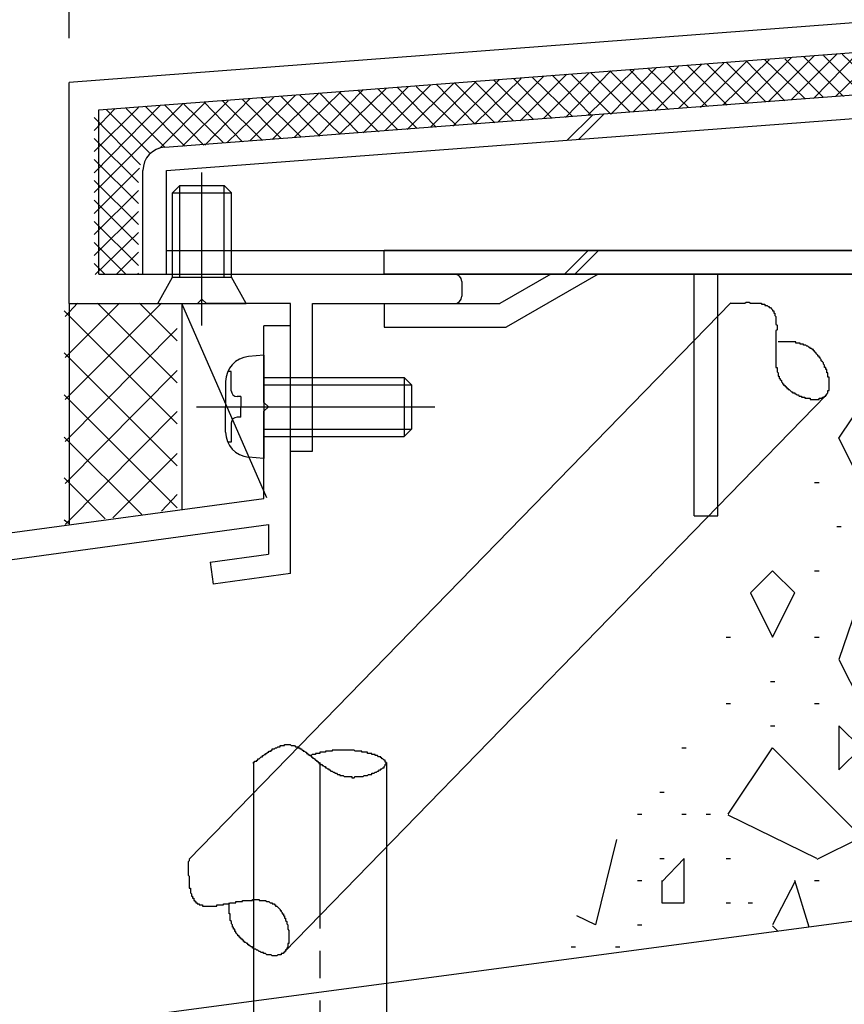
# Model space of a CAD drawing. Extents: x -210 to 210, y -148 to 148.
# Drawn here: x -80 to -62, y -78 to -56 of the extents above; entities that cross this region are included whole.
import ezdxf

# ---------------------------------------------------------------- set-up
doc = ezdxf.new("R2010")
doc.units = 0
doc.header["$LTSCALE"] = 10
doc.linetypes.add('DASHDOT', pattern=[0.5375, 0.375, -0.05, 0.0625, -0.05])
for name, color, linetype in [('St', 127, 'CONTINUOUS'), ('その他部品等', 128, 'CONTINUOUS'), ('ボルト／ビス', 64, 'CONTINUOUS'), ('別途部材', 96, 'CONTINUOUS'), ('型材断面', 47, 'CONTINUOUS'), ('寸法', 80, 'CONTINUOUS'), ('ﾊｯﾁﾝｸﾞ', 95, 'CONTINUOUS')]:
    doc.layers.add(name, color=color, linetype=linetype)

# ---------------------------------------------------------------- blocks, each defined once
blk = doc.blocks.new('*GRP_0007')
at = {"layer": '型材断面', "linetype": 'CONTINUOUS'}
for p, q in [((-74.263437, -62.460563), (-74.863437, -62.460563)), ((-74.863437, -64.193895), (-74.863437, -62.460563)), ((-74.763437, -64.293895), (-74.863437, -64.193895)), ((-74.763437, -64.293895), (-74.863437, -64.393895)), ((-74.863437, -66.360563), (-74.863437, -64.393895)), ((-117.59677, -72.174622), (-74.863437, -66.360563)), ((-92.803413, -69.406905), (-74.763437, -66.952485)), ((-74.763437, -66.952485), (-74.763437, -67.625295)), ((-76.081383, -67.804605), (-74.763437, -67.625295)), ((-76.081383, -67.804605), (-76.013975, -68.300043)), ((-74.263437, -68.061875), (-76.013975, -68.300043))]:
    blk.add_line(p, q, dxfattribs=at)
at = {"layer": '型材断面', "color": 47, "linetype": 'CONTINUOUS'}
blk.add_line((-74.263437, -68.061875), (-74.263437, -62.460563), dxfattribs=at)
blk = doc.blocks.new('*GRP_0008')
at = {"layer": '別途部材', "color": 47, "linetype": 'CONTINUOUS'}
for p, q in [((-52.980102, -60.75921), (-72.14676, -60.75921)), ((-72.14676, -61.292543), (-72.14676, -60.75921)), ((-52.980102, -60.75921), (-52.980102, -61.292543)), ((-52.980102, -61.292543), (-72.14676, -61.292543)), ((-68.380102, -61.292543), (-69.534803, -61.95921)), ((-67.313435, -61.292543), (-69.391892, -62.492543)), ((-65.14676, -66.75921), (-65.14676, -61.292543)), ((-64.613435, -66.75921), (-64.613435, -61.292543)), ((-57.813435, -61.292543), (-55.734977, -62.492543)), ((-56.74676, -61.292543), (-55.59206, -61.95921)), ((-72.14676, -61.95921), (-69.534803, -61.95921)), ((-72.14676, -61.95921), (-72.14676, -62.492543)), ((-52.980102, -61.95921), (-55.59206, -61.95921)), ((-52.980102, -61.95921), (-52.980102, -62.492543)), ((-72.14676, -62.492543), (-69.391892, -62.492543)), ((-52.980102, -62.492543), (-55.734977, -62.492543)), ((-65.14676, -66.75921), (-64.613435, -66.75921))]:
    blk.add_line(p, q, dxfattribs=at)
blk = doc.blocks.new('*GRP_0010')
at = {"layer": '型材断面', "color": 47, "linetype": 'CONTINUOUS'}
for p, q in [((-57.263355, -55.292365), (-79.263355, -56.95919)), ((-78.596688, -57.577257), (-57.23998, -55.95917)), ((-79.263355, -61.95919), (-79.263355, -56.95919)), ((-78.596688, -61.292522), (-78.596688, -57.577257)), ((-78.596688, -61.292522), (-70.563435, -61.292522)), ((-70.396763, -61.45921), (-70.396763, -61.792502)), ((-76.263355, -61.85919), (-76.363355, -61.95919)), ((-76.263355, -61.85919), (-76.163355, -61.95919)), ((-79.263355, -61.95919), (-76.363355, -61.95919)), ((-74.263437, -61.95919), (-76.163355, -61.95919)), ((-74.263437, -65.292515), (-74.263437, -61.95919)), ((-73.763437, -65.292515), (-73.763437, -61.959148)), ((-73.763437, -61.959148), (-70.563435, -61.959148)), ((-74.263437, -65.292515), (-73.763437, -65.292515))]:
    blk.add_line(p, q, dxfattribs=at)
for centre, start, end in [((-70.563432, -61.459211), 0, 90), ((-70.563432, -61.792502), 270, 360)]:
    blk.add_arc(centre, 0.166667, start, end, dxfattribs=at)
blk = doc.blocks.new('*GRP_0088')
at = {"layer": 'ボルト／ビス', "color": 64, "linetype": 'CONTINUOUS'}
for p, q in [((-76.263353, -62.4537), (-76.263353, -58.999515)), ((-76.93002, -59.45919), (-76.763353, -59.292522)), ((-76.763353, -59.292522), (-75.763353, -59.292522)), ((-76.763353, -61.35919), (-76.763353, -59.292522)), ((-75.596688, -59.45919), (-75.763353, -59.292522)), ((-75.763353, -61.35919), (-75.763353, -59.292522)), ((-76.93002, -59.45919), (-75.596688, -59.45919)), ((-76.93002, -61.35919), (-76.93002, -59.45919)), ((-75.596688, -61.35919), (-75.596688, -59.45919)), ((-77.263353, -61.95919), (-76.93002, -61.35919)), ((-76.93002, -61.35919), (-75.596688, -61.35919)), ((-75.263353, -61.95919), (-75.596688, -61.35919)), ((-77.263353, -61.95919), (-75.263353, -61.95919))]:
    blk.add_line(p, q, dxfattribs=at)
blk = doc.blocks.new('*GRP_0094')
at = {"layer": 'ボルト／ビス', "color": 64, "linetype": 'CONTINUOUS'}
for p, q in [((-74.863437, -63.127228), (-75.212825, -63.157795)), ((-74.863437, -63.127228), (-74.863437, -65.460563)), ((-75.601803, -63.495015), (-75.682522, -63.495015)), ((-75.601803, -63.927228), (-75.601803, -63.495015)), ((-74.863437, -63.627228), (-71.69677, -63.627228)), ((-71.69677, -63.627228), (-71.530105, -63.793895)), ((-71.69677, -63.627228), (-71.69677, -64.960563)), ((-75.730105, -63.722305), (-75.730105, -64.293895)), ((-74.863437, -63.793895), (-71.530105, -63.793895)), ((-71.530105, -63.793895), (-71.530105, -64.793895)), ((-75.385107, -64.060563), (-75.46847, -64.060563)), ((-75.385107, -64.060563), (-75.385107, -64.293895)), ((-76.387233, -64.293895), (-71.005148, -64.293895)), ((-75.730105, -64.865485), (-75.730105, -64.293895)), ((-75.385107, -64.527228), (-75.385107, -64.293895)), ((-75.385107, -64.527228), (-75.46847, -64.527228)), ((-75.601803, -64.660563), (-75.601803, -65.092775)), ((-74.863437, -64.793895), (-71.530105, -64.793895)), ((-74.863437, -64.960563), (-71.69677, -64.960563)), ((-71.69677, -64.960563), (-71.530105, -64.793895)), ((-75.601803, -65.092775), (-75.682522, -65.092775)), ((-74.863437, -65.460563), (-75.212825, -65.429995))]:
    blk.add_line(p, q, dxfattribs=at)
for centre, radius, start, end in [((-75.163436, -63.722306), 0.566667, 94.999989, 180), ((-75.468468, -63.927228), 0.133333, 180, 270), ((-75.468468, -64.660562), 0.133333, 90, 180), ((-75.163436, -64.865484), 0.566667, 180, 265.000011)]:
    blk.add_arc(centre, radius, start, end, dxfattribs=at)
blk = doc.blocks.new('*DIM_0121')
at = {"layer": '寸法', "linetype": 'CONTINUOUS'}
blk.add_line((-79.263353, -55.959173), (-79.263353, 87.434817), dxfattribs=at)
blk = doc.blocks.new('*HAT_0025')
at = {"layer": 'ﾊｯﾁﾝｸﾞ'}
for p, q in [((-59.425, -62), (-59.325, -62)), ((-58.425, -62), (-58.325, -62)), ((-57.425, -62), (-57.375, -62)), ((-60.375, -62.5), (-60.7, -62.2)), ((-60.85, -62.5), (-60.375, -62.5)), ((-59.925, -63), (-59.825, -63)), ((-58.375, -63), (-58.875, -63.5)), ((-57.875, -64), (-58.375, -63)), ((-61.875, -65), (-60.875, -63.5)), ((-60.875, -63.5), (-59.875, -63.5)), ((-59.875, -63.5), (-59.375, -65)), ((-58.875, -63.5), (-58.375, -64.5)), ((-58.375, -64.5), (-57.875, -64)), ((-57.425, -64.5), (-57.325, -64.5)), ((-61.375, -66), (-61.875, -65)), ((-59.375, -65), (-59.875, -66.5)), ((-58.925, -65.5), (-58.825, -65.5)), ((-62.425, -66), (-62.325, -66)), ((-59.875, -66.5), (-61.375, -66)), ((-57.925, -66), (-57.825, -66)), ((-57.375, -66.5), (-57, -66.125)), ((-57.375, -67), (-57.375, -66.5)), ((-61.925, -67), (-61.825, -67)), ((-60.875, -67), (-60.875, -67.5)), ((-59.875, -67.525), (-60.875, -67.025)), ((-58.925, -67), (-58.825, -67)), ((-57, -67), (-57.375, -67)), ((-60.875, -67.5), (-59.875, -67.5)), ((-59.425, -67.5), (-59.325, -67.5)), ((-57.925, -67.5), (-57.825, -67.5)), ((-63.375, -68), (-63.875, -68.5)), ((-62.875, -68.5), (-63.375, -68)), ((-62.425, -68), (-62.325, -68)), ((-61.425, -68), (-61.325, -68)), ((-59.875, -69), (-58.375, -68)), ((-58.375, -68), (-58.375, -69)), ((-57.425, -68), (-57.325, -68)), ((-63.875, -68.5), (-63.375, -69.5)), ((-63.375, -69.5), (-62.875, -68.5)), ((-61.375, -68.525), (-61.875, -70)), ((-60.375, -71), (-61.375, -68.5)), ((-60.425, -69), (-60.325, -69)), ((-58.875, -70), (-59.875, -69)), ((-58.375, -69.025), (-58.875, -70.025)), ((-64.425, -69.5), (-64.325, -69.5)), ((-62.425, -69.5), (-62.325, -69.5)), ((-61.875, -70), (-61.375, -71)), ((-57.925, -70), (-57.825, -70)), ((-57.425, -70), (-57.325, -70)), ((-63.425, -70.5), (-63.325, -70.5)), ((-59.425, -70.5), (-59.325, -70.5)), ((-64.425, -71), (-64.325, -71)), ((-62.425, -71), (-62.325, -71)), ((-61.375, -71), (-60.375, -71)), ((-58.925, -71), (-58.825, -71)), ((-57.925, -71), (-57.825, -71)), ((-63.425, -71.5), (-63.325, -71.5)), ((-61.875, -71.5), (-61.875, -72.5)), ((-61.375, -72), (-61.875, -71.5)), ((-59.925, -71.5), (-59.825, -71.5)), ((-57.375, -71.5), (-57.375, -72)), ((-57, -71.7), (-57.375, -71.5)), ((-65.425, -72), (-65.325, -72)), ((-64.375, -73.5), (-63.375, -72)), ((-63.375, -72), (-61.375, -74)), ((-61.875, -72.5), (-61.375, -72)), ((-59.875, -72.5), (-59.375, -72)), ((-59.375, -72), (-58.875, -72.5)), ((-58.425, -72), (-58.325, -72)), ((-57.375, -72), (-57.025, -72.375)), ((-60.425, -72.5), (-60.325, -72.5)), ((-59.875, -73), (-59.875, -72.5)), ((-58.875, -72.525), (-59.375, -73.025)), ((-65.925, -73), (-65.825, -73)), ((-60.925, -73), (-60.825, -73)), ((-59.375, -73), (-59.875, -73)), ((-66.425, -73.5), (-66.325, -73.5)), ((-65.425, -73.5), (-65.325, -73.5)), ((-64.875, -73.5), (-64.775, -73.5)), ((-62.375, -74.5), (-64.375, -73.525)), ((-60.925, -73.5), (-60.825, -73.5)), ((-59.375, -75), (-57.375, -73.5)), ((-58.425, -73.5), (-58.325, -73.5)), ((-57.375, -73.5), (-57.025, -73.875)), ((-66.9, -74.075), (-67.375, -76)), ((-61.375, -74.025), (-62.375, -74.525)), ((-59.425, -74), (-59.325, -74)), ((-65.925, -74.5), (-65.825, -74.5)), ((-65.375, -74.5), (-65.875, -75.025)), ((-65.375, -75.5), (-65.375, -74.5)), ((-64.425, -74.5), (-64.325, -74.5)), ((-60.425, -74.5), (-60.325, -74.5)), ((-57.025, -74.55), (-57.225, -75.325)), ((-66.425, -75), (-66.325, -75)), ((-65.875, -75), (-65.875, -75.5)), ((-62.875, -75.025), (-63.375, -76)), ((-62.55, -76.05), (-62.875, -75)), ((-62.425, -75), (-62.325, -75)), ((-60.875, -75), (-60.375, -75)), ((-60.5, -75.775), (-60.875, -75)), ((-60.375, -75), (-60.025, -75.7)), ((-58.425, -75.5), (-59.375, -75.025)), ((-65.875, -75.5), (-65.375, -75.5)), ((-64.425, -75.5), (-64.325, -75.5)), ((-63.925, -75.5), (-63.825, -75.5)), ((-61.425, -75.5), (-61.325, -75.5)), ((-67.375, -76), (-67.8, -75.8)), ((-66.425, -76), (-66.325, -76)), ((-63.375, -76.025), (-63.25, -76.15)), ((-67.925, -76.5), (-67.825, -76.5)), ((-66.925, -76.5), (-66.825, -76.5))]:
    blk.add_line(p, q, dxfattribs=at)
blk = doc.blocks.new('*HAT_0037')
at = {"layer": 'その他部品等'}
for p, q in [((-59.4, -57.1), (-58.35, -56.05)), ((-58.875, -57.05), (-57.85, -56.025)), ((-58.725, -56.075), (-57.85, -56.975)), ((-58.375, -57.025), (-57.35, -55.975)), ((-58.3, -56.05), (-57.4, -56.95)), ((-57.875, -56.975), (-56.875, -55.975)), ((-57.85, -56.025), (-56.975, -56.9)), ((-57.425, -55.975), (-56.525, -56.875)), ((-57.35, -56.925), (-56.4, -55.975)), ((-56.95, -55.975), (-56.1, -56.85)), ((-56.85, -56.9), (-55.925, -55.975)), ((-56.475, -55.975), (-55.65, -56.8)), ((-56.35, -56.85), (-55.45, -55.975)), ((-56, -55.975), (-55.225, -56.775)), ((-55.825, -56.825), (-55, -55.975)), ((-55.55, -55.975), (-54.775, -56.75)), ((-55.325, -56.775), (-54.525, -55.975)), ((-55.075, -55.975), (-54.35, -56.7)), ((-54.8, -56.75), (-54.05, -55.975)), ((-54.6, -55.975), (-53.9, -56.675)), ((-54.3, -56.7), (-53.575, -55.975)), ((-54.125, -55.975), (-53.475, -56.65)), ((-53.8, -56.675), (-53.1, -55.975)), ((-53.65, -55.975), (-53.025, -56.6)), ((-53.275, -56.625), (-52.625, -55.975)), ((-53.175, -55.975), (-52.6, -56.575)), ((-52.775, -56.6), (-52.175, -55.975)), ((-52.725, -55.975), (-52.15, -56.55)), ((-52.275, -56.55), (-51.7, -55.975)), ((-52.25, -55.975), (-51.725, -56.5)), ((-51.775, -55.975), (-51.275, -56.475)), ((-51.75, -56.5), (-51.225, -55.975)), ((-51.3, -55.975), (-50.85, -56.45)), ((-51.25, -56.475), (-50.75, -55.975)), ((-50.825, -55.975), (-50.7, -56.1)), ((-62.45, -57.325), (-61.425, -56.275)), ((-61.95, -57.275), (-60.9, -56.25)), ((-61.425, -57.25), (-60.4, -56.2)), ((-61.35, -56.275), (-60.475, -57.175)), ((-60.925, -57.2), (-59.875, -56.175)), ((-60.925, -56.25), (-60.025, -57.125)), ((-60.475, -56.225), (-59.6, -57.1)), ((-60.425, -57.175), (-59.375, -56.125)), ((-60.05, -56.175), (-59.15, -57.075)), ((-59.9, -57.125), (-58.875, -56.1)), ((-59.6, -56.15), (-58.725, -57.025)), ((-59.175, -56.125), (-58.275, -57)), ((-65, -57.525), (-63.95, -56.475)), ((-64.5, -57.475), (-63.45, -56.45)), ((-64.425, -56.5), (-63.525, -57.4)), ((-63.975, -57.425), (-62.95, -56.4)), ((-63.975, -56.475), (-63.1, -57.375)), ((-63.55, -56.45), (-62.65, -57.325)), ((-63.475, -57.4), (-62.425, -56.35)), ((-63.1, -56.425), (-62.225, -57.3)), ((-62.95, -57.35), (-61.925, -56.325)), ((-62.675, -56.375), (-61.775, -57.275)), ((-62.225, -56.35), (-61.35, -57.225)), ((-61.8, -56.325), (-60.9, -57.2)), ((-50.75, -56.425), (-50.7, -56.4)), ((-68.05, -57.75), (-67.025, -56.7)), ((-67.55, -57.7), (-66.5, -56.675)), ((-67.05, -56.7), (-66.15, -57.6)), ((-67.025, -57.675), (-66, -56.625)), ((-66.6, -56.675), (-65.725, -57.575)), ((-66.525, -57.625), (-65.5, -56.6)), ((-66.175, -56.65), (-65.275, -57.525)), ((-66.025, -57.6), (-64.975, -56.55)), ((-65.725, -56.6), (-64.85, -57.5)), ((-65.5, -57.55), (-64.475, -56.525)), ((-65.3, -56.575), (-64.4, -57.475)), ((-64.85, -56.55), (-63.975, -57.425)), ((-71.1, -57.975), (-70.075, -56.95)), ((-70.6, -57.95), (-69.55, -56.9)), ((-70.1, -57.9), (-69.05, -56.875)), ((-70.1, -56.95), (-69.225, -57.825)), ((-69.675, -56.9), (-68.775, -57.8)), ((-69.575, -57.85), (-68.55, -56.825)), ((-69.225, -56.875), (-68.35, -57.775)), ((-69.075, -57.825), (-68.025, -56.775)), ((-68.8, -56.85), (-67.9, -57.725)), ((-68.55, -57.775), (-67.525, -56.75)), ((-68.35, -56.8), (-67.475, -57.7)), ((-67.925, -56.775), (-67.025, -57.675)), ((-67.475, -56.75), (-66.6, -57.625)), ((-74.175, -58.2), (-73.125, -57.175)), ((-73.65, -58.175), (-72.625, -57.125)), ((-73.175, -57.175), (-72.275, -58.075)), ((-73.15, -58.125), (-72.1, -57.1)), ((-72.725, -57.15), (-71.85, -58.025)), ((-72.625, -58.1), (-71.6, -57.05)), ((-72.3, -57.1), (-71.4, -58)), ((-72.125, -58.05), (-71.1, -57.025)), ((-71.85, -57.075), (-70.975, -57.975)), ((-71.625, -58.025), (-70.575, -56.975)), ((-71.425, -57.05), (-70.525, -57.925)), ((-70.975, -57), (-70.1, -57.9)), ((-70.55, -56.975), (-69.65, -57.875)), ((-77.225, -58.45), (-76.175, -57.4)), ((-76.7, -58.4), (-75.675, -57.375)), ((-76.225, -57.4), (-75.35, -58.3)), ((-76.2, -58.375), (-75.175, -57.325)), ((-75.8, -57.375), (-74.9, -58.275)), ((-75.7, -58.325), (-74.65, -57.3)), ((-75.35, -57.35), (-74.475, -58.225)), ((-75.175, -58.275), (-74.15, -57.25)), ((-74.925, -57.3), (-74.025, -58.2)), ((-74.675, -58.25), (-73.625, -57.2)), ((-74.475, -57.275), (-73.6, -58.175)), ((-74.05, -57.25), (-73.15, -58.125)), ((-73.6, -57.2), (-72.725, -58.1)), ((-78.7, -59.45), (-76.7, -57.45)), ((-78.7, -59), (-77.2, -57.475)), ((-78.7, -58.525), (-77.7, -57.525)), ((-78.7, -58.05), (-78.225, -57.55)), ((-78.425, -57.575), (-77.45, -58.55)), ((-77.975, -57.55), (-77.1, -58.425)), ((-77.55, -57.5), (-76.65, -58.4)), ((-77.1, -57.475), (-76.225, -58.375)), ((-76.675, -57.45), (-75.775, -58.325)), ((-78.7, -57.75), (-77.65, -58.825)), ((-78.7, -58.225), (-77.7, -59.225)), ((-78.7, -58.7), (-77.7, -59.7)), ((-78.7, -59.925), (-77.675, -58.9)), ((-78.7, -59.175), (-77.7, -60.175)), ((-78.7, -60.4), (-77.7, -59.4)), ((-78.7, -59.625), (-77.7, -60.625)), ((-78.7, -60.875), (-77.7, -59.875)), ((-78.7, -60.1), (-77.7, -61.1)), ((-78.675, -61.3), (-77.7, -60.35)), ((-78.7, -60.575), (-77.975, -61.3)), ((-78.2, -61.3), (-77.7, -60.8)), ((-78.7, -61.05), (-78.45, -61.3)), ((-77.725, -61.3), (-77.7, -61.275))]:
    blk.add_line(p, q, dxfattribs=at)
blk = doc.blocks.new('*HAT_0039')
at = {"layer": 'その他部品等'}
for p, q in [((-79.35, -64.125), (-77.175, -61.95)), ((-79.35, -63.175), (-78.125, -61.95)), ((-79.35, -62.25), (-79.075, -61.95)), ((-78.625, -61.95), (-76.825, -63.75)), ((-77.675, -61.95), (-76.825, -62.8)), ((-79.375, -62.125), (-76.825, -64.675)), ((-79.35, -65.075), (-76.825, -62.525)), ((-79.375, -63.075), (-76.825, -65.625)), ((-79.35, -66.025), (-76.825, -63.475)), ((-79.375, -64.025), (-76.825, -66.575)), ((-79.35, -66.95), (-76.825, -64.4)), ((-79.375, -64.975), (-77.625, -66.725)), ((-78.275, -66.8), (-76.825, -65.35)), ((-79.375, -65.9), (-78.45, -66.825)), ((-77.175, -66.65), (-76.825, -66.275)), ((-79.375, -66.85), (-79.275, -66.925))]:
    blk.add_line(p, q, dxfattribs=at)

msp = doc.modelspace()

# ---------------------------------------------------------------- linework, layer by layer
at = {"layer": 'St', "linetype": 'CONTINUOUS'}
for p, q in [((-77.103647, -58.421835), (-50.596688, -56.41354)), ((-77.063355, -58.953643), (-50.596688, -56.948402)), ((-67.437315, -57.689467), (-68.016025, -58.268175)), ((-67.18229, -57.670145), (-67.761, -58.248852)), ((-77.596688, -61.292522), (-77.596688, -58.953645)), ((-77.063355, -61.292522), (-77.063355, -58.953643)), ((-77.063355, -60.75919), (-57.732495, -60.75919)), ((-68.07422, -61.292522), (-67.540885, -60.75919)), ((-67.838518, -61.292522), (-67.305182, -60.75919)), ((-77.596688, -61.292522), (-50.596688, -61.292522)), ((-76.549568, -74.516873), (-64.318145, -61.940197)), ((-74.398932, -76.608468), (-62.167512, -64.031793)), ((-75.098513, -72.33405), (-75.098513, -87.539098)), ((-72.098513, -72.33405), (-72.098513, -87.539098))]:
    msp.add_line(p, q, dxfattribs=at)
at = {"layer": 'St', "linetype": 'DASHDOT'}
msp.add_line((-73.598513, -72.33405), (-73.598513, -87.539098), dxfattribs=at)
at = {"layer": 'St', "linetype": 'CONTINUOUS'}
for points in [[(-64.325, -61.95), (-64.325, -61.95), (-64.3, -61.95), (-64.3, -61.95), (-64.275, -61.95), (-64.275, -61.95), (-64.25, -61.95), (-64.225, -61.95), (-64.225, -61.95), (-64.2, -61.95), (-64.2, -61.95), (-64.175, -61.95), (-64.175, -61.95), (-64.15, -61.95), (-64.15, -61.95), (-64.125, -61.95), (-64.125, -61.95), (-64.1, -61.95), (-64.1, -61.95), (-64.075, -61.95), (-64.075, -61.95), (-64.05, -61.95), (-64.025, -61.95), (-64.025, -61.95), (-64, -61.95), (-64, -61.95), (-63.975, -61.925), (-63.975, -61.925), (-63.95, -61.925), (-63.95, -61.925), (-63.925, -61.925), (-63.925, -61.925), (-63.9, -61.925), (-63.9, -61.925), (-63.875, -61.95), (-63.875, -61.95), (-63.85, -61.95), (-63.85, -61.95), (-63.825, -61.95), (-63.825, -61.95), (-63.8, -61.95), (-63.8, -61.95), (-63.8, -61.95), (-63.775, -61.95), (-63.775, -61.95), (-63.75, -61.95), (-63.75, -61.95), (-63.725, -61.95), (-63.725, -61.95), (-63.7, -61.95), (-63.7, -61.95), (-63.7, -61.95), (-63.675, -61.95), (-63.675, -61.95), (-63.65, -61.95), (-63.65, -61.95), (-63.625, -61.95), (-63.625, -61.975), (-63.625, -61.975), (-63.6, -61.975), (-63.6, -61.975), (-63.575, -61.975), (-63.575, -61.975), (-63.575, -61.975), (-63.55, -61.975), (-63.55, -61.975), (-63.55, -62), (-63.525, -62), (-63.525, -62), (-63.525, -62), (-63.5, -62), (-63.5, -62), (-63.5, -62), (-63.475, -62.025), (-63.475, -62.025), (-63.475, -62.025), (-63.45, -62.025), (-63.45, -62.025), (-63.45, -62.025), (-63.45, -62.05), (-63.425, -62.05), (-63.425, -62.05), (-63.425, -62.05), (-63.425, -62.05), (-63.4, -62.075), (-63.4, -62.075), (-63.4, -62.075), (-63.4, -62.075), (-63.375, -62.1), (-63.375, -62.1), (-63.375, -62.1), (-63.375, -62.1), (-63.375, -62.125), (-63.35, -62.125), (-63.35, -62.125), (-63.35, -62.125), (-63.35, -62.15), (-63.35, -62.15), (-63.35, -62.15), (-63.35, -62.175), (-63.325, -62.175), (-63.325, -62.175), (-63.325, -62.2), (-63.325, -62.2), (-63.325, -62.2), (-63.325, -62.225), (-63.325, -62.225), (-63.325, -62.225), (-63.3, -62.25), (-63.3, -62.25), (-63.3, -62.25), (-63.3, -62.275), (-63.3, -62.275), (-63.3, -62.3), (-63.3, -62.3), (-63.3, -62.3), (-63.3, -62.325), (-63.3, -62.325), (-63.3, -62.325), (-63.3, -62.35), (-63.3, -62.35), (-63.3, -62.375), (-63.3, -62.375), (-63.3, -62.375), (-63.3, -62.4), (-63.3, -62.4), (-63.3, -62.425), (-63.3, -62.425), (-63.275, -62.45), (-63.275, -62.45), (-63.275, -62.45), (-63.275, -62.475), (-63.275, -62.475), (-63.275, -62.5), (-63.275, -62.5), (-63.275, -62.525), (-63.275, -62.525), (-63.275, -62.55), (-63.275, -62.55), (-63.3, -62.575), (-63.3, -62.575), (-63.3, -62.575), (-63.3, -62.6), (-63.3, -62.6), (-63.3, -62.625), (-63.3, -62.625), (-63.3, -62.65), (-63.3, -62.65), (-63.3, -62.675), (-63.3, -62.675), (-63.3, -62.7), (-63.3, -62.7), (-63.3, -62.725), (-63.3, -62.725), (-63.3, -62.75), (-63.3, -62.75), (-63.3, -62.775), (-63.3, -62.775), (-63.3, -62.8), (-63.3, -62.8), (-63.3, -62.825), (-63.3, -62.825), (-63.3, -62.85), (-63.3, -62.85), (-63.3, -62.875), (-63.3, -62.875), (-63.3, -62.9), (-63.3, -62.9), (-63.3, -62.925), (-63.3, -62.925), (-63.3, -62.95), (-63.3, -62.95), (-63.3, -62.975), (-63.3, -62.975), (-63.3, -63), (-63.3, -63), (-63.3, -63.025), (-63.3, -63.025), (-63.3, -63.05), (-63.3, -63.05), (-63.3, -63.075), (-63.3, -63.075), (-63.3, -63.1), (-63.3, -63.1), (-63.3, -63.125), (-63.3, -63.125), (-63.3, -63.15), (-63.3, -63.15), (-63.3, -63.175), (-63.3, -63.175), (-63.3, -63.2), (-63.3, -63.225), (-63.3, -63.225), (-63.3, -63.25), (-63.3, -63.25), (-63.3, -63.275), (-63.3, -63.275), (-63.3, -63.3), (-63.3, -63.3), (-63.3, -63.325), (-63.3, -63.325), (-63.3, -63.35), (-63.3, -63.35), (-63.3, -63.375), (-63.3, -63.375), (-63.3, -63.4), (-63.3, -63.4), (-63.275, -63.4), (-63.275, -63.425), (-63.275, -63.425), (-63.275, -63.45), (-63.275, -63.45), (-63.275, -63.475), (-63.275, -63.475), (-63.275, -63.5), (-63.275, -63.5), (-63.25, -63.525), (-63.25, -63.525), (-63.25, -63.55), (-63.25, -63.55), (-63.25, -63.575), (-63.25, -63.575), (-63.25, -63.6), (-63.225, -63.6), (-63.225, -63.6), (-63.225, -63.625), (-63.225, -63.625), (-63.225, -63.65), (-63.2, -63.65), (-63.2, -63.675), (-63.2, -63.675), (-63.2, -63.675), (-63.175, -63.7), (-63.175, -63.7), (-63.175, -63.725), (-63.175, -63.725), (-63.15, -63.75), (-63.15, -63.75), (-63.15, -63.75), (-63.15, -63.775), (-63.125, -63.775), (-63.125, -63.775), (-63.125, -63.8), (-63.1, -63.8), (-63.1, -63.825), (-63.1, -63.825), (-63.075, -63.825), (-63.075, -63.85), (-63.075, -63.85), (-63.05, -63.85), (-63.05, -63.875), (-63.025, -63.875), (-63.025, -63.875), (-63.025, -63.9), (-63, -63.9), (-63, -63.9), (-62.975, -63.925), (-62.975, -63.925), (-62.975, -63.925), (-62.95, -63.95), (-62.95, -63.95), (-62.925, -63.95), (-62.925, -63.975), (-62.9, -63.975), (-62.9, -63.975), (-62.875, -63.975), (-62.875, -64), (-62.875, -64), (-62.85, -64), (-62.85, -64), (-62.825, -64.025), (-62.825, -64.025), (-62.8, -64.025), (-62.8, -64.025), (-62.775, -64.05), (-62.775, -64.05), (-62.75, -64.05), (-62.75, -64.05), (-62.725, -64.05), (-62.725, -64.075), (-62.7, -64.075), (-62.7, -64.075), (-62.675, -64.075), (-62.675, -64.075), (-62.65, -64.075), (-62.65, -64.1), (-62.625, -64.1), (-62.625, -64.1), (-62.6, -64.1), (-62.6, -64.1), (-62.575, -64.1), (-62.575, -64.1), (-62.55, -64.1), (-62.55, -64.1), (-62.525, -64.1), (-62.525, -64.125), (-62.5, -64.125), (-62.5, -64.125), (-62.475, -64.125), (-62.475, -64.125), (-62.45, -64.125), (-62.45, -64.125), (-62.425, -64.125), (-62.425, -64.125), (-62.425, -64.125), (-62.4, -64.125), (-62.4, -64.125), (-62.375, -64.125), (-62.375, -64.125), (-62.35, -64.125), (-62.35, -64.125), (-62.35, -64.125), (-62.325, -64.125), (-62.325, -64.1), (-62.3, -64.1), (-62.3, -64.1), (-62.3, -64.1), (-62.275, -64.1), (-62.275, -64.1), (-62.25, -64.1), (-62.25, -64.1), (-62.25, -64.075), (-62.225, -64.075), (-62.225, -64.075), (-62.225, -64.075), (-62.2, -64.075), (-62.2, -64.075), (-62.2, -64.05), (-62.2, -64.05), (-62.175, -64.05), (-62.175, -64.05), (-62.175, -64.025), (-62.175, -64.025), (-62.15, -64.025), (-62.15, -64.025), (-62.15, -64), (-62.15, -64), (-62.15, -64), (-62.125, -63.975), (-62.125, -63.975), (-62.125, -63.975), (-62.125, -63.95), (-62.125, -63.95), (-62.125, -63.95), (-62.125, -63.925), (-62.1, -63.925), (-62.1, -63.925), (-62.1, -63.9), (-62.1, -63.9), (-62.1, -63.875), (-62.1, -63.875), (-62.1, -63.875), (-62.1, -63.85), (-62.1, -63.85), (-62.1, -63.825), (-62.1, -63.825), (-62.1, -63.8), (-62.1, -63.8), (-62.1, -63.8), (-62.1, -63.775), (-62.1, -63.775), (-62.1, -63.75), (-62.1, -63.75), (-62.1, -63.725), (-62.1, -63.725), (-62.1, -63.7), (-62.1, -63.7), (-62.1, -63.675), (-62.1, -63.675), (-62.1, -63.65), (-62.1, -63.65), (-62.1, -63.625), (-62.125, -63.625), (-62.125, -63.6), (-62.125, -63.6), (-62.125, -63.575), (-62.125, -63.575), (-62.125, -63.55), (-62.125, -63.55), (-62.125, -63.525), (-62.15, -63.525), (-62.15, -63.5), (-62.15, -63.5), (-62.15, -63.475), (-62.15, -63.475), (-62.15, -63.45), (-62.175, -63.45), (-62.175, -63.425), (-62.175, -63.425), (-62.175, -63.4), (-62.2, -63.4), (-62.2, -63.375), (-62.2, -63.375), (-62.2, -63.35), (-62.2, -63.35), (-62.225, -63.325), (-62.225, -63.325), (-62.225, -63.3), (-62.225, -63.3), (-62.25, -63.275), (-62.25, -63.275), (-62.25, -63.275), (-62.275, -63.25), (-62.275, -63.25), (-62.275, -63.225), (-62.275, -63.225), (-62.3, -63.2), (-62.3, -63.2), (-62.3, -63.175), (-62.325, -63.175), (-62.325, -63.15), (-62.325, -63.15), (-62.35, -63.15), (-62.35, -63.125), (-62.35, -63.125), (-62.375, -63.1), (-62.375, -63.1), (-62.375, -63.1), (-62.4, -63.075), (-62.4, -63.075), (-62.4, -63.075), (-62.425, -63.05), (-62.425, -63.05), (-62.425, -63.025), (-62.45, -63.025), (-62.45, -63.025), (-62.45, -63), (-62.475, -63), (-62.475, -63), (-62.475, -63), (-62.5, -62.975), (-62.5, -62.975), (-62.525, -62.975), (-62.525, -62.95), (-62.525, -62.95), (-62.55, -62.95), (-62.55, -62.95), (-62.575, -62.925), (-62.575, -62.925), (-62.575, -62.925), (-62.6, -62.925), (-62.6, -62.925), (-62.625, -62.9), (-62.625, -62.9), (-62.625, -62.9), (-62.65, -62.9), (-62.65, -62.9), (-62.675, -62.9), (-62.675, -62.875), (-62.675, -62.875), (-62.7, -62.875), (-62.7, -62.875), (-62.725, -62.875), (-62.725, -62.875), (-62.75, -62.875), (-62.75, -62.85), (-62.75, -62.85), (-62.775, -62.85), (-62.775, -62.85), (-62.8, -62.85), (-62.8, -62.85), (-62.825, -62.85), (-62.825, -62.85), (-62.825, -62.85), (-62.85, -62.85), (-62.85, -62.825), (-62.875, -62.825), (-62.875, -62.825), (-62.9, -62.825), (-62.9, -62.825), (-62.925, -62.825), (-62.925, -62.825), (-62.925, -62.825), (-62.95, -62.825), (-62.95, -62.825), (-62.975, -62.825), (-62.975, -62.825), (-63, -62.825), (-63, -62.825), (-63.025, -62.825), (-63.025, -62.825), (-63.05, -62.825), (-63.05, -62.825), (-63.05, -62.825), (-63.075, -62.825), (-63.075, -62.825), (-63.1, -62.825), (-63.1, -62.825), (-63.125, -62.825), (-63.125, -62.825), (-63.15, -62.825), (-63.15, -62.825), (-63.175, -62.825), (-63.175, -62.825), (-63.175, -62.825), (-63.2, -62.825), (-63.2, -62.825), (-63.225, -62.825), (-63.225, -62.825), (-63.25, -62.825), (-63.25, -62.825)], [(-75.1, -72.35), (-75.1, -72.35), (-75.1, -72.325), (-75.075, -72.325), (-75.075, -72.325), (-75.075, -72.3), (-75.05, -72.3), (-75.05, -72.3), (-75.025, -72.3), (-75.025, -72.275), (-75.025, -72.275), (-75, -72.275), (-75, -72.25), (-75, -72.25), (-74.975, -72.25), (-74.975, -72.25), (-74.95, -72.225), (-74.95, -72.225), (-74.95, -72.225), (-74.925, -72.2), (-74.925, -72.2), (-74.925, -72.2), (-74.9, -72.2), (-74.9, -72.175), (-74.875, -72.175), (-74.875, -72.175), (-74.875, -72.175), (-74.85, -72.15), (-74.85, -72.15), (-74.85, -72.15), (-74.825, -72.15), (-74.825, -72.125), (-74.8, -72.125), (-74.8, -72.125), (-74.8, -72.125), (-74.775, -72.1), (-74.775, -72.1), (-74.775, -72.1), (-74.75, -72.1), (-74.75, -72.075), (-74.75, -72.075), (-74.725, -72.075), (-74.725, -72.075), (-74.7, -72.075), (-74.7, -72.05), (-74.7, -72.05), (-74.675, -72.05), (-74.675, -72.05), (-74.675, -72.025), (-74.65, -72.025), (-74.65, -72.025), (-74.625, -72.025), (-74.625, -72.025), (-74.625, -72.025), (-74.6, -72), (-74.6, -72), (-74.6, -72), (-74.575, -72), (-74.575, -72), (-74.575, -72), (-74.55, -71.975), (-74.55, -71.975), (-74.55, -71.975), (-74.525, -71.975), (-74.525, -71.975), (-74.5, -71.975), (-74.5, -71.975), (-74.5, -71.95), (-74.475, -71.95), (-74.475, -71.95), (-74.475, -71.95), (-74.45, -71.95), (-74.45, -71.95), (-74.45, -71.95), (-74.425, -71.95), (-74.425, -71.95), (-74.425, -71.95), (-74.4, -71.95), (-74.4, -71.95), (-74.4, -71.925), (-74.375, -71.925), (-74.375, -71.925), (-74.375, -71.925), (-74.35, -71.925), (-74.35, -71.925), (-74.35, -71.925), (-74.325, -71.925), (-74.325, -71.925), (-74.325, -71.925), (-74.3, -71.925), (-74.3, -71.925), (-74.3, -71.925), (-74.275, -71.925), (-74.275, -71.925), (-74.275, -71.925), (-74.25, -71.95), (-74.25, -71.95), (-74.25, -71.95), (-74.225, -71.95), (-74.225, -71.95), (-74.225, -71.95), (-74.2, -71.95), (-74.2, -71.95), (-74.2, -71.95), (-74.175, -71.95), (-74.175, -71.95), (-74.175, -71.95), (-74.15, -71.975), (-74.15, -71.975), (-74.15, -71.975), (-74.125, -71.975), (-74.125, -71.975), (-74.125, -71.975), (-74.1, -71.975), (-74.1, -72), (-74.1, -72), (-74.075, -72), (-74.075, -72), (-74.075, -72), (-74.05, -72), (-74.05, -72.025), (-74.05, -72.025), (-74.025, -72.025), (-74.025, -72.025), (-74.025, -72.025), (-74, -72.05), (-74, -72.05), (-74, -72.05), (-74, -72.05), (-73.975, -72.05), (-73.975, -72.075), (-73.975, -72.075), (-73.95, -72.075), (-73.95, -72.075), (-73.95, -72.075), (-73.925, -72.1), (-73.925, -72.1), (-73.925, -72.1), (-73.9, -72.1), (-73.9, -72.125), (-73.9, -72.125), (-73.875, -72.125), (-73.875, -72.125), (-73.875, -72.15), (-73.85, -72.15), (-73.85, -72.15), (-73.85, -72.15), (-73.825, -72.175), (-73.825, -72.175), (-73.825, -72.175), (-73.8, -72.175), (-73.8, -72.2), (-73.8, -72.2), (-73.775, -72.2), (-73.775, -72.2), (-73.775, -72.225), (-73.75, -72.225), (-73.75, -72.225), (-73.75, -72.225), (-73.725, -72.25), (-73.725, -72.25), (-73.725, -72.25), (-73.7, -72.275), (-73.7, -72.275), (-73.7, -72.275), (-73.675, -72.275), (-73.675, -72.3), (-73.675, -72.3), (-73.65, -72.3), (-73.65, -72.3), (-73.65, -72.325), (-73.625, -72.325), (-73.625, -72.325), (-73.625, -72.35), (-73.6, -72.35), (-73.6, -72.35), (-73.6, -72.35), (-73.575, -72.375), (-73.575, -72.375), (-73.575, -72.375), (-73.55, -72.375), (-73.55, -72.4), (-73.525, -72.4), (-73.525, -72.4), (-73.525, -72.4), (-73.5, -72.425), (-73.5, -72.425), (-73.5, -72.425), (-73.475, -72.425), (-73.475, -72.45), (-73.475, -72.45), (-73.45, -72.45), (-73.45, -72.45), (-73.425, -72.475), (-73.425, -72.475), (-73.425, -72.475), (-73.4, -72.475), (-73.4, -72.5), (-73.4, -72.5), (-73.375, -72.5), (-73.375, -72.5), (-73.35, -72.525), (-73.35, -72.525), (-73.35, -72.525), (-73.325, -72.525), (-73.325, -72.525), (-73.3, -72.55), (-73.3, -72.55), (-73.3, -72.55), (-73.275, -72.55), (-73.275, -72.55), (-73.25, -72.575), (-73.25, -72.575), (-73.25, -72.575), (-73.225, -72.575), (-73.225, -72.575), (-73.2, -72.6), (-73.2, -72.6), (-73.175, -72.6), (-73.175, -72.6), (-73.175, -72.6), (-73.15, -72.6), (-73.15, -72.625), (-73.125, -72.625), (-73.125, -72.625), (-73.1, -72.625), (-73.1, -72.625), (-73.1, -72.625), (-73.075, -72.625), (-73.075, -72.625), (-73.05, -72.65), (-73.05, -72.65), (-73.025, -72.65), (-73.025, -72.65), (-73, -72.65), (-73, -72.65), (-72.975, -72.65), (-72.975, -72.65), (-72.95, -72.65), (-72.95, -72.65), (-72.95, -72.65), (-72.925, -72.65), (-72.925, -72.65), (-72.9, -72.65), (-72.9, -72.65), (-72.875, -72.65), (-72.875, -72.675), (-72.85, -72.675), (-72.85, -72.675), (-72.825, -72.675), (-72.825, -72.675), (-72.8, -72.65), (-72.8, -72.65), (-72.775, -72.65), (-72.775, -72.65), (-72.75, -72.65), (-72.725, -72.65), (-72.725, -72.65), (-72.7, -72.65), (-72.7, -72.65), (-72.675, -72.65), (-72.675, -72.65), (-72.65, -72.65), (-72.65, -72.65), (-72.625, -72.65), (-72.625, -72.65), (-72.6, -72.625), (-72.6, -72.625), (-72.575, -72.625), (-72.575, -72.625), (-72.55, -72.625), (-72.55, -72.625), (-72.525, -72.625), (-72.525, -72.625), (-72.5, -72.6), (-72.5, -72.6), (-72.475, -72.6), (-72.475, -72.6), (-72.45, -72.6), (-72.45, -72.6), (-72.425, -72.6), (-72.425, -72.575), (-72.4, -72.575), (-72.4, -72.575), (-72.375, -72.575), (-72.375, -72.575), (-72.35, -72.55), (-72.35, -72.55), (-72.35, -72.55), (-72.325, -72.55), (-72.325, -72.55), (-72.3, -72.525), (-72.3, -72.525), (-72.275, -72.525), (-72.275, -72.525), (-72.275, -72.525), (-72.25, -72.5), (-72.25, -72.5), (-72.25, -72.5), (-72.225, -72.5), (-72.225, -72.5), (-72.225, -72.475), (-72.2, -72.475), (-72.2, -72.475), (-72.2, -72.475), (-72.175, -72.45), (-72.175, -72.45), (-72.175, -72.45), (-72.175, -72.45), (-72.15, -72.45), (-72.15, -72.425), (-72.15, -72.425), (-72.15, -72.425), (-72.15, -72.425), (-72.125, -72.4), (-72.125, -72.4), (-72.125, -72.4), (-72.125, -72.4), (-72.125, -72.375), (-72.125, -72.375), (-72.125, -72.375), (-72.125, -72.375), (-72.125, -72.375), (-72.1, -72.35), (-72.1, -72.35), (-72.1, -72.35), (-72.1, -72.35), (-72.1, -72.325), (-72.1, -72.325), (-72.125, -72.325), (-72.125, -72.325), (-72.125, -72.325), (-72.125, -72.3), (-72.125, -72.3), (-72.125, -72.3), (-72.125, -72.3), (-72.125, -72.3), (-72.125, -72.275), (-72.15, -72.275), (-72.15, -72.275), (-72.15, -72.275), (-72.15, -72.275), (-72.175, -72.25), (-72.175, -72.25), (-72.175, -72.25), (-72.175, -72.25), (-72.2, -72.25), (-72.2, -72.225), (-72.2, -72.225), (-72.2, -72.225), (-72.225, -72.225), (-72.225, -72.225), (-72.225, -72.2), (-72.25, -72.2), (-72.25, -72.2), (-72.275, -72.2), (-72.275, -72.2), (-72.275, -72.2), (-72.3, -72.175), (-72.3, -72.175), (-72.3, -72.175), (-72.325, -72.175), (-72.325, -72.175), (-72.35, -72.175), (-72.35, -72.15), (-72.375, -72.15), (-72.375, -72.15), (-72.4, -72.15), (-72.4, -72.15), (-72.425, -72.15), (-72.425, -72.15), (-72.425, -72.125), (-72.45, -72.125), (-72.45, -72.125), (-72.475, -72.125), (-72.475, -72.125), (-72.5, -72.125), (-72.5, -72.125), (-72.525, -72.125), (-72.525, -72.1), (-72.55, -72.1), (-72.55, -72.1), (-72.575, -72.1), (-72.6, -72.1), (-72.6, -72.1), (-72.625, -72.1), (-72.625, -72.1), (-72.65, -72.1), (-72.65, -72.075), (-72.675, -72.075), (-72.675, -72.075), (-72.7, -72.075), (-72.7, -72.075), (-72.725, -72.075), (-72.725, -72.075), (-72.75, -72.075), (-72.75, -72.075), (-72.775, -72.075), (-72.775, -72.075), (-72.8, -72.075), (-72.825, -72.05), (-72.825, -72.05), (-72.85, -72.05), (-72.85, -72.05), (-72.875, -72.05), (-72.875, -72.05), (-72.9, -72.05), (-72.9, -72.05), (-72.925, -72.05), (-72.925, -72.05), (-72.95, -72.05), (-72.95, -72.05), (-72.975, -72.05), (-72.975, -72.05), (-73, -72.05), (-73, -72.05), (-73.025, -72.05), (-73.025, -72.05), (-73.025, -72.05), (-73.05, -72.05), (-73.05, -72.05), (-73.075, -72.05), (-73.075, -72.05), (-73.1, -72.05), (-73.1, -72.05), (-73.125, -72.05), (-73.125, -72.05), (-73.15, -72.05), (-73.15, -72.05), (-73.15, -72.05), (-73.175, -72.05), (-73.175, -72.05), (-73.2, -72.05), (-73.2, -72.05), (-73.225, -72.05), (-73.225, -72.05), (-73.225, -72.05), (-73.25, -72.05), (-73.25, -72.05), (-73.275, -72.05), (-73.275, -72.05), (-73.3, -72.05), (-73.3, -72.05), (-73.3, -72.05), (-73.325, -72.05), (-73.325, -72.075), (-73.35, -72.075), (-73.35, -72.075), (-73.35, -72.075), (-73.375, -72.075), (-73.375, -72.075), (-73.4, -72.075), (-73.4, -72.075), (-73.4, -72.075), (-73.425, -72.075), (-73.425, -72.075), (-73.45, -72.075), (-73.45, -72.075), (-73.45, -72.075), (-73.475, -72.075), (-73.475, -72.075), (-73.475, -72.1), (-73.5, -72.1), (-73.5, -72.1), (-73.525, -72.1), (-73.525, -72.1), (-73.525, -72.1), (-73.55, -72.1), (-73.55, -72.1), (-73.575, -72.1), (-73.575, -72.1), (-73.575, -72.1), (-73.6, -72.1), (-73.6, -72.125), (-73.6, -72.125), (-73.625, -72.125), (-73.625, -72.125), (-73.625, -72.125), (-73.65, -72.125), (-73.65, -72.125), (-73.675, -72.125), (-73.675, -72.125), (-73.675, -72.125), (-73.7, -72.125), (-73.7, -72.15), (-73.7, -72.15), (-73.725, -72.15), (-73.725, -72.15), (-73.725, -72.15), (-73.75, -72.15), (-73.75, -72.15), (-73.75, -72.15), (-73.775, -72.15), (-73.775, -72.15), (-73.8, -72.175), (-73.8, -72.175), (-73.8, -72.175), (-73.825, -72.175), (-73.825, -72.175), (-73.825, -72.175), (-73.85, -72.175)], [(-76.55, -74.525), (-76.55, -74.55), (-76.55, -74.55), (-76.575, -74.575), (-76.575, -74.575), (-76.575, -74.6), (-76.575, -74.625), (-76.575, -74.625), (-76.575, -74.65), (-76.575, -74.65), (-76.575, -74.675), (-76.575, -74.675), (-76.575, -74.7), (-76.575, -74.725), (-76.575, -74.725), (-76.575, -74.75), (-76.575, -74.75), (-76.575, -74.775), (-76.575, -74.775), (-76.575, -74.8), (-76.575, -74.8), (-76.575, -74.825), (-76.575, -74.85), (-76.575, -74.85), (-76.575, -74.875), (-76.575, -74.875), (-76.55, -74.9), (-76.55, -74.9), (-76.55, -74.925), (-76.55, -74.925), (-76.55, -74.95), (-76.55, -74.95), (-76.55, -74.975), (-76.55, -74.975), (-76.55, -75), (-76.55, -75), (-76.55, -75.025), (-76.55, -75.025), (-76.55, -75.05), (-76.55, -75.05), (-76.55, -75.075), (-76.55, -75.075), (-76.55, -75.1), (-76.55, -75.1), (-76.55, -75.125), (-76.55, -75.125), (-76.55, -75.15), (-76.55, -75.15), (-76.55, -75.175), (-76.525, -75.175), (-76.525, -75.2), (-76.525, -75.2), (-76.525, -75.2), (-76.525, -75.225), (-76.525, -75.225), (-76.525, -75.25), (-76.525, -75.25), (-76.525, -75.275), (-76.525, -75.275), (-76.525, -75.275), (-76.5, -75.3), (-76.5, -75.3), (-76.5, -75.325), (-76.5, -75.325), (-76.5, -75.325), (-76.5, -75.35), (-76.5, -75.35), (-76.475, -75.35), (-76.475, -75.375), (-76.475, -75.375), (-76.475, -75.375), (-76.475, -75.4), (-76.475, -75.4), (-76.45, -75.4), (-76.45, -75.425), (-76.45, -75.425), (-76.45, -75.425), (-76.45, -75.45), (-76.425, -75.45), (-76.425, -75.45), (-76.425, -75.45), (-76.425, -75.475), (-76.425, -75.475), (-76.4, -75.475), (-76.4, -75.475), (-76.4, -75.5), (-76.4, -75.5), (-76.375, -75.5), (-76.375, -75.5), (-76.375, -75.525), (-76.375, -75.525), (-76.35, -75.525), (-76.35, -75.525), (-76.35, -75.525), (-76.325, -75.525), (-76.325, -75.55), (-76.325, -75.55), (-76.3, -75.55), (-76.3, -75.55), (-76.3, -75.55), (-76.275, -75.55), (-76.275, -75.55), (-76.275, -75.55), (-76.25, -75.55), (-76.25, -75.575), (-76.25, -75.575), (-76.225, -75.575), (-76.225, -75.575), (-76.225, -75.575), (-76.2, -75.575), (-76.2, -75.575), (-76.175, -75.575), (-76.175, -75.575), (-76.175, -75.575), (-76.15, -75.575), (-76.15, -75.575), (-76.125, -75.575), (-76.125, -75.575), (-76.125, -75.575), (-76.1, -75.575), (-76.1, -75.575), (-76.075, -75.575), (-76.075, -75.575), (-76.075, -75.575), (-76.05, -75.575), (-76.05, -75.575), (-76.025, -75.575), (-76.025, -75.575), (-76, -75.575), (-76, -75.575), (-75.975, -75.575), (-75.975, -75.575), (-75.95, -75.575), (-75.95, -75.575), (-75.925, -75.575), (-75.925, -75.55), (-75.925, -75.55), (-75.9, -75.55), (-75.9, -75.55), (-75.875, -75.55), (-75.875, -75.55), (-75.85, -75.55), (-75.85, -75.55), (-75.825, -75.55), (-75.825, -75.55), (-75.8, -75.55), (-75.8, -75.55), (-75.775, -75.55), (-75.775, -75.525), (-75.75, -75.525), (-75.75, -75.525), (-75.725, -75.525), (-75.725, -75.525), (-75.7, -75.525), (-75.7, -75.525), (-75.675, -75.525), (-75.65, -75.525), (-75.65, -75.525), (-75.625, -75.5), (-75.625, -75.5), (-75.6, -75.5), (-75.6, -75.5), (-75.575, -75.5), (-75.575, -75.5), (-75.55, -75.5), (-75.55, -75.5), (-75.525, -75.5), (-75.525, -75.5), (-75.5, -75.5), (-75.5, -75.475), (-75.475, -75.475), (-75.475, -75.475), (-75.45, -75.475), (-75.45, -75.475), (-75.425, -75.475), (-75.4, -75.475), (-75.4, -75.475), (-75.375, -75.475), (-75.375, -75.475), (-75.35, -75.475), (-75.35, -75.45), (-75.325, -75.45), (-75.325, -75.45), (-75.3, -75.45), (-75.3, -75.45), (-75.275, -75.45), (-75.275, -75.45), (-75.25, -75.45), (-75.25, -75.45), (-75.225, -75.45), (-75.2, -75.45), (-75.2, -75.45), (-75.175, -75.45), (-75.175, -75.45), (-75.15, -75.45), (-75.15, -75.45), (-75.125, -75.45), (-75.125, -75.425), (-75.1, -75.425), (-75.1, -75.425), (-75.075, -75.425), (-75.075, -75.425), (-75.05, -75.425), (-75.05, -75.425), (-75.025, -75.425), (-75.025, -75.425), (-75, -75.425), (-75, -75.425), (-74.975, -75.425), (-74.975, -75.45), (-74.95, -75.45), (-74.95, -75.45), (-74.925, -75.45), (-74.925, -75.45), (-74.9, -75.45), (-74.9, -75.45), (-74.875, -75.45), (-74.875, -75.45), (-74.85, -75.45), (-74.85, -75.45), (-74.85, -75.45), (-74.825, -75.45), (-74.825, -75.45), (-74.8, -75.475), (-74.8, -75.475), (-74.775, -75.475), (-74.775, -75.475), (-74.75, -75.475), (-74.75, -75.475), (-74.75, -75.475), (-74.725, -75.5), (-74.725, -75.5), (-74.7, -75.5), (-74.7, -75.5), (-74.675, -75.5), (-74.675, -75.5), (-74.675, -75.525), (-74.65, -75.525), (-74.65, -75.525), (-74.625, -75.525), (-74.625, -75.55), (-74.625, -75.55), (-74.6, -75.55), (-74.6, -75.55), (-74.6, -75.575), (-74.575, -75.575), (-74.575, -75.575), (-74.55, -75.6), (-74.55, -75.6), (-74.55, -75.6), (-74.525, -75.625), (-74.525, -75.625), (-74.525, -75.625), (-74.5, -75.65), (-74.5, -75.65), (-74.5, -75.675), (-74.5, -75.675), (-74.475, -75.675), (-74.475, -75.7), (-74.475, -75.7), (-74.45, -75.725), (-74.45, -75.725), (-74.45, -75.725), (-74.45, -75.75), (-74.425, -75.75), (-74.425, -75.775), (-74.425, -75.775), (-74.425, -75.8), (-74.4, -75.8), (-74.4, -75.825), (-74.4, -75.825), (-74.4, -75.85), (-74.375, -75.85), (-74.375, -75.875), (-74.375, -75.875), (-74.375, -75.9), (-74.375, -75.9), (-74.35, -75.925), (-74.35, -75.925), (-74.35, -75.95), (-74.35, -75.95), (-74.35, -75.975), (-74.35, -75.975), (-74.325, -76), (-74.325, -76), (-74.325, -76.025), (-74.325, -76.025), (-74.325, -76.05), (-74.325, -76.075), (-74.325, -76.075), (-74.325, -76.1), (-74.325, -76.1), (-74.3, -76.125), (-74.3, -76.125), (-74.3, -76.15), (-74.3, -76.15), (-74.3, -76.175), (-74.3, -76.175), (-74.3, -76.2), (-74.3, -76.2), (-74.3, -76.225), (-74.3, -76.225), (-74.3, -76.25), (-74.3, -76.25), (-74.3, -76.275), (-74.3, -76.275), (-74.3, -76.3), (-74.3, -76.3), (-74.3, -76.325), (-74.3, -76.325), (-74.3, -76.35), (-74.3, -76.35), (-74.3, -76.375), (-74.3, -76.375), (-74.3, -76.4), (-74.3, -76.4), (-74.3, -76.425), (-74.325, -76.425), (-74.325, -76.45), (-74.325, -76.45), (-74.325, -76.45), (-74.325, -76.475), (-74.325, -76.475), (-74.325, -76.5), (-74.325, -76.5), (-74.35, -76.525), (-74.35, -76.525), (-74.35, -76.525), (-74.35, -76.55), (-74.35, -76.55), (-74.35, -76.55), (-74.375, -76.575), (-74.375, -76.575), (-74.375, -76.575), (-74.375, -76.6), (-74.4, -76.6), (-74.4, -76.6), (-74.4, -76.6), (-74.4, -76.625), (-74.425, -76.625), (-74.425, -76.625), (-74.425, -76.625), (-74.425, -76.65), (-74.45, -76.65), (-74.45, -76.65), (-74.45, -76.65), (-74.475, -76.65), (-74.475, -76.675), (-74.475, -76.675), (-74.5, -76.675), (-74.5, -76.675), (-74.5, -76.675), (-74.525, -76.675), (-74.525, -76.675), (-74.55, -76.675), (-74.55, -76.675), (-74.55, -76.675), (-74.575, -76.7), (-74.575, -76.7), (-74.6, -76.7), (-74.6, -76.7), (-74.6, -76.7), (-74.625, -76.7), (-74.625, -76.7), (-74.65, -76.7), (-74.65, -76.7), (-74.675, -76.7), (-74.675, -76.7), (-74.675, -76.7), (-74.7, -76.675), (-74.7, -76.675), (-74.725, -76.675), (-74.725, -76.675), (-74.75, -76.675), (-74.75, -76.675), (-74.775, -76.675), (-74.775, -76.675), (-74.8, -76.675), (-74.8, -76.675), (-74.825, -76.65), (-74.825, -76.65), (-74.85, -76.65), (-74.85, -76.65), (-74.85, -76.65), (-74.875, -76.65), (-74.875, -76.625), (-74.9, -76.625), (-74.9, -76.625), (-74.925, -76.625), (-74.925, -76.625), (-74.95, -76.6), (-74.95, -76.6), (-74.975, -76.6), (-74.975, -76.6), (-75, -76.575), (-75, -76.575), (-75.025, -76.575), (-75.025, -76.575), (-75.05, -76.55), (-75.05, -76.55), (-75.075, -76.55), (-75.075, -76.55), (-75.1, -76.525), (-75.1, -76.525), (-75.125, -76.525), (-75.125, -76.5), (-75.15, -76.5), (-75.15, -76.5), (-75.175, -76.475), (-75.175, -76.475), (-75.2, -76.475), (-75.2, -76.45), (-75.225, -76.45), (-75.225, -76.45), (-75.225, -76.425), (-75.25, -76.425), (-75.25, -76.425), (-75.275, -76.4), (-75.275, -76.4), (-75.3, -76.4), (-75.3, -76.375), (-75.325, -76.375), (-75.325, -76.375), (-75.325, -76.35), (-75.35, -76.35), (-75.35, -76.325), (-75.375, -76.325), (-75.375, -76.325), (-75.375, -76.3), (-75.4, -76.3), (-75.4, -76.275), (-75.4, -76.275), (-75.425, -76.275), (-75.425, -76.25), (-75.45, -76.25), (-75.45, -76.225), (-75.45, -76.225), (-75.475, -76.2), (-75.475, -76.2), (-75.475, -76.2), (-75.5, -76.175), (-75.5, -76.175), (-75.5, -76.15), (-75.5, -76.15), (-75.525, -76.15), (-75.525, -76.125), (-75.525, -76.125), (-75.525, -76.1), (-75.55, -76.1), (-75.55, -76.075), (-75.55, -76.075), (-75.55, -76.05), (-75.575, -76.05), (-75.575, -76.05), (-75.575, -76.025), (-75.575, -76.025), (-75.575, -76), (-75.575, -76), (-75.6, -75.975), (-75.6, -75.975), (-75.6, -75.975), (-75.6, -75.95), (-75.6, -75.95), (-75.6, -75.925), (-75.6, -75.925), (-75.625, -75.9), (-75.625, -75.9), (-75.625, -75.875), (-75.625, -75.875), (-75.625, -75.85), (-75.625, -75.85), (-75.625, -75.85), (-75.625, -75.825), (-75.625, -75.825), (-75.625, -75.8), (-75.625, -75.8), (-75.625, -75.775), (-75.625, -75.775), (-75.625, -75.75), (-75.625, -75.75), (-75.65, -75.75), (-75.65, -75.725), (-75.65, -75.725), (-75.65, -75.7), (-75.65, -75.7), (-75.65, -75.675), (-75.65, -75.675), (-75.65, -75.65), (-75.65, -75.65), (-75.65, -75.625), (-75.65, -75.625), (-75.65, -75.625), (-75.65, -75.6), (-75.65, -75.6), (-75.65, -75.575), (-75.65, -75.575), (-75.65, -75.55), (-75.65, -75.55), (-75.65, -75.525), (-75.65, -75.525), (-75.65, -75.5)]]:
    msp.add_lwpolyline(points, dxfattribs=at)
msp.add_arc((-77.063353, -58.953644), 0.533333, 94.332724, 180, dxfattribs=at)
at = {"layer": 'その他部品等', "linetype": 'CONTINUOUS'}
for p, q in [((-79.263355, -61.95919), (-79.263355, -66.95919)), ((-76.715995, -61.95919), (-76.715995, -66.61261)), ((-74.79677, -66.351493), (-76.715995, -61.95919))]:
    msp.add_line(p, q, dxfattribs=at)
at = {"layer": '型材断面', "linetype": 'CONTINUOUS'}
msp.add_line((-106.931885, -81.95919), (-56.931848, -75.292522), dxfattribs=at)

# ---------------------------------------------------------------- block references
at = {"layer": 'その他部品等'}
for name in ['*HAT_0037', '*HAT_0039']:
    msp.add_blockref(name, (0, 0), dxfattribs=at)
at = {"layer": 'ボルト／ビス', "color": 64, "linetype": 'CONTINUOUS'}
for name in ['*GRP_0088', '*GRP_0094']:
    msp.add_blockref(name, (0, 0), dxfattribs=at)
at = {"layer": '型材断面', "color": 47, "linetype": 'CONTINUOUS'}
for name in ['*GRP_0010', '*GRP_0008']:
    msp.add_blockref(name, (0, 0), dxfattribs=at)
at = {"layer": '型材断面', "linetype": 'CONTINUOUS'}
msp.add_blockref('*GRP_0007', (0, 0), dxfattribs=at)
at = {"layer": '寸法', "linetype": 'CONTINUOUS'}
msp.add_blockref('*DIM_0121', (0, 0), dxfattribs=at)
at = {"layer": 'ﾊｯﾁﾝｸﾞ'}
msp.add_blockref('*HAT_0025', (0, 0), dxfattribs=at)

doc.saveas('drawing.dxf')
